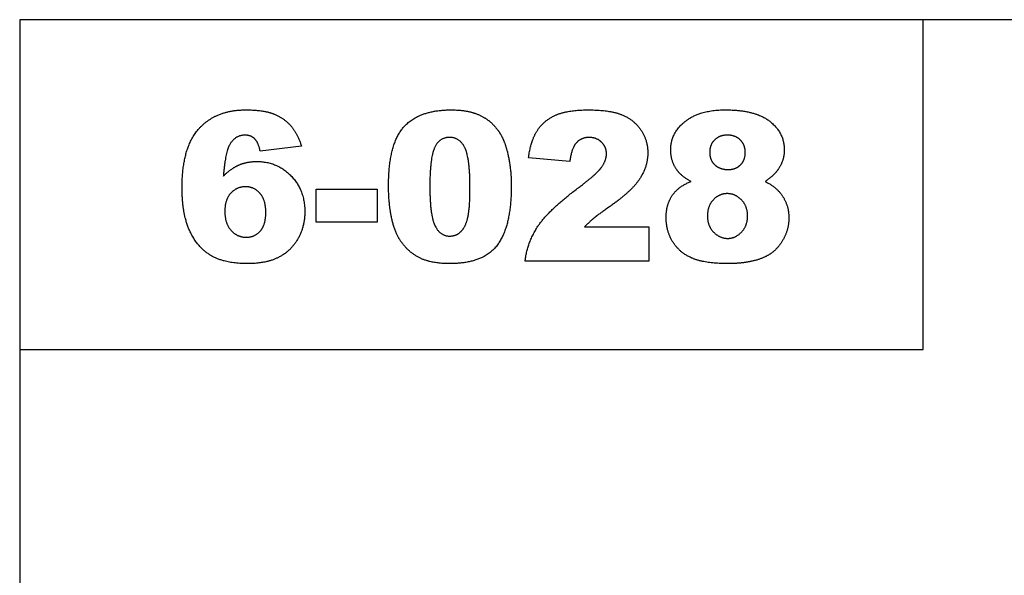
# Model space of a CAD drawing. Units: millimetres. Extents: x -4443 to -357, y -2548 to 2690.
# Drawn here: x -1934 to -1541, y -181 to 41 of the extents above; entities that cross this region are included whole.
import ezdxf

# ---------------------------------------------------------------- set-up
doc = ezdxf.new("R2010")
doc.units = ezdxf.units.MM
doc.header["$MEASUREMENT"] = 0
doc.layers.add('Default', color=7, linetype='Continuous', true_color=0x000000)

msp = doc.modelspace()

# ---------------------------------------------------------------- linework, layer by layer
at = {"layer": 'Default'}
for p, q in [((-1821.499, -9.426), (-1837.988, -11.495)), ((-1714.323, -15.617), (-1730.812, -14.185)), ((-1815.545, -39.891), (-1815.545, -26.609)), ((-1815.545, -26.609), (-1791.27, -26.609)), ((-1791.27, -26.609), (-1791.27, -39.891)), ((-1791.27, -39.891), (-1815.545, -39.891)), ((-1708.491, -41.724), (-1682.72, -41.724)), ((-1682.72, -41.724), (-1682.72, -55.464)), ((-1682.72, -55.464), (-1732.186, -55.464))]:
    msp.add_line(p, q, dxfattribs=at)
for points in [[(-1933.978, -426.312), (-1193.555, -426.312), (-1193.555, 40.998), (-1933.978, 40.998)], [(-1933.978, -90.703), (-1573.265, -90.703), (-1573.265, 40.998), (-1933.978, 40.998)]]:
    msp.add_lwpolyline(points, close=True, dxfattribs=at)
for points in [[(-1862.373, -2.474), (-1855.614, 4.994), (-1843.634, 4.994)], [(-1843.634, 4.994), (-1836.556, 4.994), (-1832.448, 3.348)], [(-1780.532, -1.765), (-1774.374, 4.994), (-1761.778, 4.994)], [(-1761.778, 4.994), (-1755.724, 4.994), (-1751.838, 3.516)], [(-1719.991, 2.883), (-1715.297, 4.994), (-1706.995, 4.994)], [(-1706.995, 4.994), (-1698.329, 4.994), (-1693.512, 3.026)], [(-1666.919, 1.337), (-1661.38, 4.994), (-1652.27, 4.994)], [(-1652.27, 4.994), (-1640.204, 4.994), (-1634.439, 0.439)], [(-1832.448, 3.348), (-1828.341, 1.702), (-1825.628, -1.465)], [(-1751.838, 3.516), (-1747.952, 2.038), (-1745.497, -0.33)], [(-1727.266, -3.182), (-1724.686, 0.772), (-1719.991, 2.883)], [(-1693.512, 3.026), (-1688.696, 1.058), (-1685.937, -3.021)], [(-1674.018, -10.901), (-1674.018, -3.422), (-1666.919, 1.337)], [(-1634.439, 0.439), (-1628.675, -4.116), (-1628.675, -11.022)], [(-1869.133, -26.015), (-1869.133, -9.942), (-1862.373, -2.474)], [(-1825.628, -1.465), (-1822.916, -4.631), (-1821.499, -9.426)], [(-1786.69, -25.45), (-1786.69, -8.525), (-1780.532, -1.765)], [(-1745.497, -0.33), (-1743.042, -2.699), (-1741.629, -5.311)], [(-1730.812, -14.185), (-1729.846, -7.136), (-1727.266, -3.182)], [(-1685.937, -3.021), (-1683.178, -7.1), (-1683.178, -12.167)], [(-1843.949, -5.082), (-1847.992, -5.082), (-1850.232, -9.083)], [(-1840.17, -6.531), (-1841.702, -5.082), (-1843.949, -5.082)], [(-1837.988, -11.495), (-1838.639, -7.981), (-1840.17, -6.531)], [(-1762.329, -5.998), (-1766.494, -5.998), (-1768.348, -10.174)], [(-1756.21, -10.092), (-1758.25, -5.998), (-1762.329, -5.998)], [(-1741.629, -5.311), (-1740.216, -7.923), (-1739.357, -11.401)], [(-1706.594, -5.998), (-1709.7, -5.998), (-1711.672, -8.12)], [(-1701.639, -7.927), (-1703.61, -5.998), (-1706.594, -5.998)], [(-1656.47, -6.982), (-1658.446, -8.882), (-1658.446, -11.91)], [(-1651.346, -5.082), (-1654.495, -5.082), (-1656.47, -6.982)], [(-1646.244, -7.025), (-1648.24, -5.082), (-1651.346, -5.082)], [(-1644.247, -12.074), (-1644.247, -8.968), (-1646.244, -7.025)], [(-1850.232, -9.083), (-1851.871, -11.967), (-1852.644, -21.413)], [(-1768.348, -10.174), (-1770.201, -14.35), (-1770.201, -25.629)], [(-1754.171, -26.079), (-1754.171, -14.185), (-1756.21, -10.092)], [(-1739.357, -11.401), (-1737.682, -18.043), (-1737.682, -25.249)], [(-1711.672, -8.12), (-1713.644, -10.242), (-1714.323, -15.617)], [(-1699.667, -12.575), (-1699.667, -9.856), (-1701.639, -7.927)], [(-1671.585, -18.952), (-1674.018, -15.459), (-1674.018, -10.901)], [(-1628.675, -11.022), (-1628.675, -15.051), (-1630.965, -18.551)], [(-1846.511, -17.037), (-1843.362, -15.617), (-1839.226, -15.617)], [(-1839.226, -15.617), (-1831.21, -15.617), (-1825.668, -21.306)], [(-1701.653, -17.896), (-1699.667, -15.094), (-1699.667, -12.575)], [(-1683.178, -12.167), (-1683.178, -17.549), (-1686.352, -22.451)], [(-1658.446, -11.91), (-1658.446, -15.023), (-1656.427, -16.923)], [(-1646.161, -16.941), (-1644.247, -15.058), (-1644.247, -12.074)], [(-1852.644, -21.413), (-1849.66, -18.458), (-1846.511, -17.037)], [(-1710.874, -26.094), (-1703.639, -20.698), (-1701.653, -17.896)], [(-1665.903, -23.589), (-1669.796, -21.514), (-1671.585, -18.952)], [(-1656.427, -16.923), (-1654.409, -18.823), (-1651.046, -18.823)], [(-1651.046, -18.823), (-1648.076, -18.823), (-1646.161, -16.941)], [(-1630.965, -18.551), (-1632.675, -21.149), (-1636.353, -23.589)], [(-1825.668, -21.306), (-1820.125, -26.995), (-1820.125, -35.734)], [(-1686.352, -22.451), (-1689.526, -27.353), (-1697.899, -33.279)], [(-1673.413, -29.175), (-1670.977, -25.564), (-1665.903, -23.589)], [(-1636.353, -23.589), (-1631.559, -25.886), (-1629.201, -29.679)], [(-1865.909, -43.645), (-1869.133, -36.986), (-1869.133, -26.015)], [(-1843.777, -25.693), (-1847.298, -25.693), (-1849.681, -28.248)], [(-1838.016, -28.33), (-1840.335, -25.693), (-1843.777, -25.693)], [(-1785.484, -38.02), (-1786.69, -32.334), (-1786.69, -25.45)], [(-1770.201, -25.629), (-1770.201, -37.036), (-1768.162, -41.212)], [(-1755.058, -38.016), (-1754.171, -34.188), (-1754.171, -26.079)], [(-1737.682, -25.249), (-1737.682, -41.401), (-1743.203, -48.891)], [(-1727.03, -41.462), (-1722.725, -34.903), (-1710.874, -26.094)], [(-1849.681, -28.248), (-1852.064, -30.803), (-1852.064, -35.547)], [(-1835.697, -35.991), (-1835.697, -30.967), (-1838.016, -28.33)], [(-1675.85, -37.988), (-1675.85, -32.785), (-1673.413, -29.175)], [(-1656.996, -30.867), (-1659.362, -33.293), (-1659.362, -37.415)], [(-1651.454, -28.441), (-1654.631, -28.441), (-1656.996, -30.867)], [(-1645.779, -30.946), (-1648.226, -28.441), (-1651.454, -28.441)], [(-1643.331, -37.372), (-1643.331, -33.451), (-1645.779, -30.946)], [(-1629.201, -29.679), (-1626.843, -33.472), (-1626.843, -38.067)], [(-1697.899, -33.279), (-1702.873, -36.728), (-1704.551, -38.109)], [(-1852.064, -35.547), (-1852.064, -40.371), (-1849.577, -43.108)], [(-1837.934, -43.373), (-1835.697, -40.901), (-1835.697, -35.991)], [(-1820.125, -35.734), (-1820.125, -41.63), (-1822.905, -46.504)], [(-1782.11, -46.991), (-1784.278, -43.706), (-1785.484, -38.02)], [(-1757.821, -43.616), (-1755.946, -41.845), (-1755.058, -38.016)], [(-1704.551, -38.109), (-1706.229, -39.491), (-1708.491, -41.724)], [(-1673.231, -47.628), (-1675.85, -43.312), (-1675.85, -37.988)], [(-1659.362, -37.415), (-1659.362, -41.33), (-1656.893, -43.817)], [(-1645.757, -43.777), (-1643.331, -41.251), (-1643.331, -37.372)], [(-1626.843, -38.067), (-1626.843, -42.504), (-1628.907, -46.357)], [(-1849.577, -43.108), (-1847.091, -45.846), (-1843.484, -45.846)], [(-1768.162, -41.212), (-1766.122, -45.388), (-1762.25, -45.388)], [(-1732.186, -55.464), (-1731.334, -48.021), (-1727.03, -41.462)], [(-1857.289, -53.342), (-1862.685, -50.304), (-1865.909, -43.645)], [(-1843.484, -45.846), (-1840.17, -45.846), (-1837.934, -43.373)], [(-1822.905, -46.504), (-1825.686, -51.378), (-1830.613, -53.879)], [(-1774.459, -53.99), (-1779.125, -51.599), (-1782.11, -46.991)], [(-1762.25, -45.388), (-1759.696, -45.388), (-1757.821, -43.616)], [(-1656.893, -43.817), (-1654.424, -46.304), (-1651.239, -46.304)], [(-1651.239, -46.304), (-1648.183, -46.304), (-1645.757, -43.777)], [(-1628.907, -46.357), (-1630.972, -50.211), (-1633.981, -52.308)], [(-1743.203, -48.891), (-1748.725, -56.38), (-1762.229, -56.38)], [(-1665.581, -54.161), (-1670.612, -51.943), (-1673.231, -47.628)], [(-1842.968, -56.38), (-1851.893, -56.38), (-1857.289, -53.342)], [(-1830.613, -53.879), (-1835.54, -56.38), (-1842.968, -56.38)], [(-1762.229, -56.38), (-1769.793, -56.38), (-1774.459, -53.99)], [(-1651.017, -56.38), (-1660.55, -56.38), (-1665.581, -54.161)], [(-1633.981, -52.308), (-1636.99, -54.405), (-1641.467, -55.392)], [(-1641.467, -55.392), (-1645.943, -56.38), (-1651.017, -56.38)]]:
    msp.add_open_spline(points, degree=2, dxfattribs=at)

doc.saveas('drawing.dxf')
